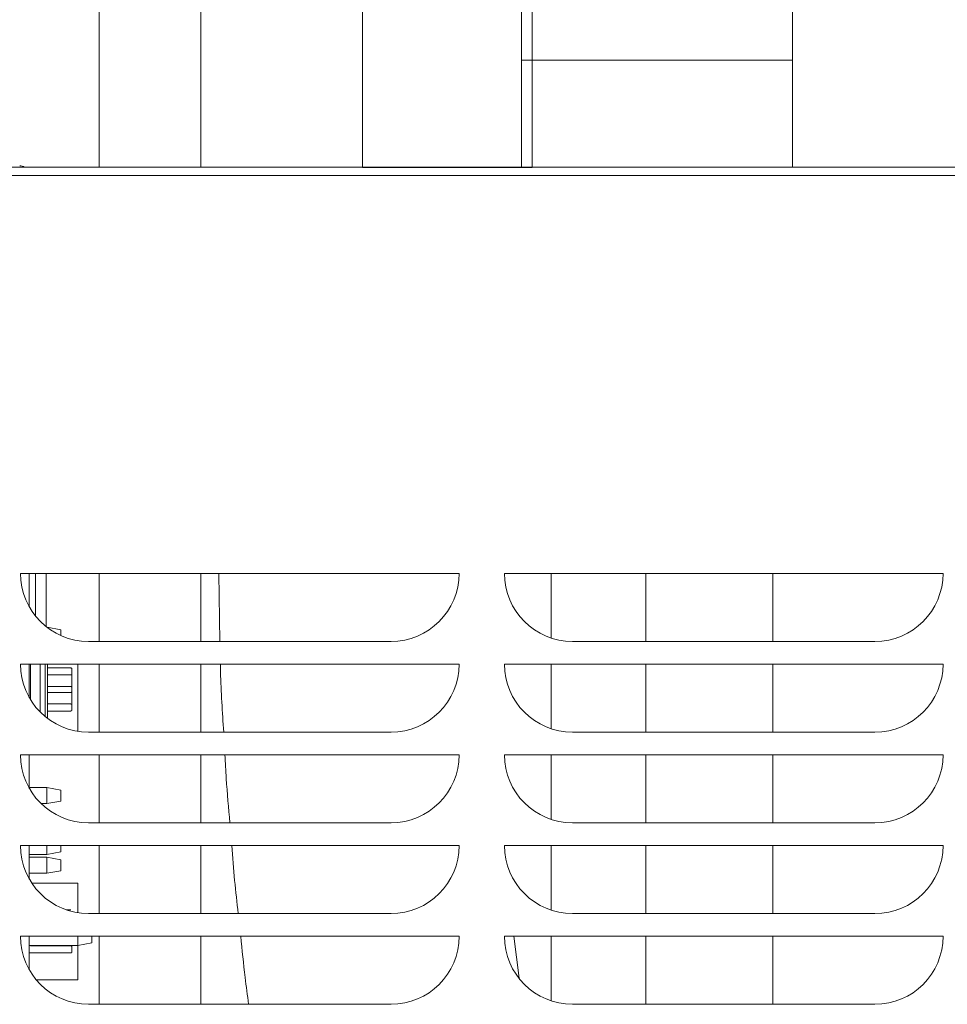
# Model space of a CAD drawing. Units: inches. Extents: x 32 to 184, y 34 to 137.
# Drawn here: x 125 to 133, y 65 to 73 of the extents above; entities that cross this region are included whole.
import ezdxf

# ---------------------------------------------------------------- set-up
doc = ezdxf.new("R2010")
doc.units = ezdxf.units.IN
doc.header["$MEASUREMENT"] = 0

# ---------------------------------------------------------------- blocks, each defined once
blk = doc.blocks.new('NTH080 rt')
at = {"color": 7, "linetype": 'Continuous', "lineweight": 15}
for p, q in [((-10.8116924909306, 40.48510716829793), (-10.8116924909306, 38.24507217285415)), ((-9.968763950814449, 38.24507217285415), (-9.968763950814449, 40.48510716829793)), ((-7.220467082712673, 38.24507217285415), (-7.220467082712673, 40.37181197370663)), ((-8.62929767839816, 39.72780701951832), (-8.62929767839816, 38.24507217285415)), ((-7.309711962263322, 38.24507217285415), (-7.309711962263322, 39.72780701951832)), ((-5.062567255086606, 39.69669864386859), (-5.062567255086606, 38.24507217285415)), ((-7.220467082712673, 39.13312734371655), (-7.309711962263322, 39.13312734371655)), ((-6.278303443586282, 39.13312734371655), (-7.220467082712645, 39.13312734371657)), ((-5.062567255086606, 39.13312734371655), (-6.467079445710851, 39.13312734371655)), ((-5.087291708418377, 39.13312734371655), (-5.198877890924251, 39.13312734371655)), ((-14.25320710655052, 38.24507217285415), (2.933252638090039, 38.24507217285415)), ((2.937026829007351, 38.17683414182815), (-14.16855478902397, 38.17683414182815)), ((-11.46501665301298, 34.87536314351382), (-7.827377157361468, 34.87536314351382)), ((-11.39140727310603, 34.87536314351382), (-11.39140727310603, 34.59664994733923)), ((-11.34083158425894, 34.87536314351382), (-11.34083158425894, 34.52213042873014)), ((-11.25051709722317, 34.87536314351382), (-11.25051709722317, 34.4324823563169)), ((-10.8116924909306, 34.87536314351382), (-10.8116924909306, 34.31090172060999)), ((-9.968763950814449, 34.31090172060999), (-9.968763950814449, 34.87536314351382)), ((-9.820972969174207, 34.87536314351382), (-9.810279722642804, 34.31090172060999)), ((-7.45106954212568, 34.87536314351382), (-3.813429457728375, 34.87536314351382)), ((-7.063887359012654, 34.33946335628141), (-7.063887359012654, 34.87536314351382)), ((-6.278303443586282, 34.87536314351382), (-6.278303443586282, 34.31090172060999)), ((-5.224642474093315, 34.31090172060999), (-5.224642474093315, 34.87536314351382)), ((-11.1300997435275, 34.40782737026638), (-11.2448478632668, 34.4280600006477)), ((-11.1300997435275, 34.40782737026638), (-11.2448478632668, 34.4280600006477)), ((-11.1300997435275, 34.35968185776842), (-11.1300997435275, 34.40782737026638)), ((-11.1300997435275, 34.35968185776842), (-11.1300997435275, 34.40782737026638)), ((-8.391838580164915, 34.31090172060999), (-10.90055523020952, 34.31090172060999)), ((-4.377890880531851, 34.31090172060999), (-6.886608119221847, 34.31090172060999)), ((-11.46501665301298, 34.12274791304228), (-7.827377157361468, 34.12274791304228)), ((-11.39140727310603, 34.12274791304228), (-11.39140727310603, 33.84403471686771)), ((-11.38097070205713, 34.12274791304228), (-11.38097070205713, 33.826407697025)), ((-11.30069246636037, 34.12274791304228), (-11.30069246636037, 33.72461816259731)), ((-11.25985161150309, 34.12274791304228), (-11.25985161150309, 33.68740608843659)), ((-11.2404832007668, 34.12274791304228), (-11.2404832007668, 33.67211917286531)), ((-11.04793411792744, 34.0908565590405), (-11.2404832007668, 34.0908565590405)), ((-11.03789904418028, 34.04268867570954), (-11.03789904418028, 34.08082148519298)), ((-10.98860791063848, 33.56519612647988), (-10.98860791063848, 34.12274791304228)), ((-10.8116924909306, 34.12274791304228), (-10.8116924909306, 33.55828649013844)), ((-9.968763950814449, 33.55828649013844), (-9.968763950814449, 34.12274791304228)), ((-7.45106954212568, 34.12274791304228), (-3.813429457728375, 34.12274791304228)), ((-7.063887359012654, 33.58684812580988), (-7.063887359012654, 34.12274791304228)), ((-6.278303443586282, 34.12274791304228), (-6.278303443586282, 33.55828649013844)), ((-5.224642474093315, 33.55828649013844), (-5.224642474093315, 34.12274791304228)), ((-11.03878210238454, 33.92728768149631), (-11.03878210238454, 34.03857244685372)), ((-11.2404832007668, 33.93732275534381), (-11.04881717623206, 33.93732275534381)), ((-11.03878210238454, 33.92728768149631), (-11.03878210238454, 33.89718304869952)), ((-11.04881717623206, 33.88714797495236), (-11.2404832007668, 33.88714797495236)), ((-11.03878210238454, 33.78615613641644), (-11.03878210238454, 33.89718304869952)), ((-11.03777894817698, 33.74364983374858), (-11.03777894817698, 33.78178205458664)), ((-11.2404832007668, 33.73361475990106), (-11.04781284463337, 33.73361475990106)), ((-8.391838580164915, 33.55828649013844), (-10.90055523020952, 33.55828649013844)), ((-4.377890880531851, 33.55828649013844), (-6.886608119221847, 33.55828649013844)), ((-11.46501665301298, 33.37013268257076), (-7.827377157361468, 33.37013268257076)), ((-11.39140727310603, 33.37013268257076), (-11.39140727310603, 33.09141948639616)), ((-10.8116924909306, 33.37013268257076), (-10.8116924909306, 32.80567125966692)), ((-9.968763950814449, 32.80567125966692), (-9.968763950814449, 33.37013268257076)), ((-7.45106954212568, 33.37013268257076), (-3.813429457728375, 33.37013268257076)), ((-7.063887359012654, 32.83423289533835), (-7.063887359012654, 33.37013268257076)), ((-6.278303443586282, 33.37013268257076), (-6.278303443586282, 32.80567125966692)), ((-5.224642474093315, 32.80567125966692), (-5.224642474093315, 33.37013268257076)), ((-11.24750763470088, 33.0984074206029), (-11.39140727310603, 33.0984074206029)), ((-11.1300997435275, 33.07770559197616), (-11.24750763470088, 33.0984074206029)), ((-11.24750763470088, 32.96494376450089), (-11.24750763470088, 33.0984074206029)), ((-11.1300997435275, 32.98564618187336), (-11.1300997435275, 33.07770559197616)), ((-11.29354204936699, 32.96494376450089), (-11.24750763470088, 32.96494376450089)), ((-11.24750763470088, 32.96494376450089), (-11.1300997435275, 32.98564618187336)), ((-8.391838580164915, 32.80567125966692), (-10.90055523020952, 32.80567125966692)), ((-4.377890880531851, 32.80567125966692), (-6.886608119221847, 32.80567125966692)), ((-11.46501665301298, 32.61751745209921), (-7.827377157361468, 32.61751745209921)), ((-11.39140727310603, 32.61751745209921), (-11.39140727310603, 32.33880425592463)), ((-11.24750763470088, 32.54347949449298), (-11.24750763470088, 32.61751745209921)), ((-11.1300997435275, 32.56418132311973), (-11.1300997435275, 32.61751745209921)), ((-10.8116924909306, 32.61751745209921), (-10.8116924909306, 32.05305602919539)), ((-9.968763950814449, 32.05305602919539), (-9.968763950814449, 32.61751745209921)), ((-7.45106954212568, 32.61751745209921), (-3.813429457728375, 32.61751745209921)), ((-7.063887359012654, 32.08161766486681), (-7.063887359012654, 32.61751745209921)), ((-6.278303443586282, 32.61751745209921), (-6.278303443586282, 32.05305602919539)), ((-5.224642474093315, 32.05305602919539), (-5.224642474093315, 32.61751745209921)), ((-11.39140727310603, 32.54347949449298), (-11.24750763470088, 32.54347949449298)), ((-11.24750763470088, 32.52090087278421), (-11.39140727310603, 32.52090087278421)), ((-11.24750763470088, 32.54347949449298), (-11.1300997435275, 32.56418132311973)), ((-11.1300997435275, 32.50019845541173), (-11.24750763470088, 32.52090087278421)), ((-11.24750763470088, 32.38743721668222), (-11.24750763470088, 32.52090087278421)), ((-11.1300997435275, 32.40813963405469), (-11.1300997435275, 32.50019845541173)), ((-11.39140727310603, 32.38743721668222), (-11.24750763470088, 32.38743721668222)), ((-11.24750763470088, 32.38743721668222), (-11.1300997435275, 32.40813963405469)), ((-10.98860791063848, 32.30665622644035), (-11.37170447766734, 32.30665622644035)), ((-10.98860791063848, 32.05996625428256), (-10.98860791063848, 32.30665622644035)), ((-11.04793411792744, 32.08388241490127), (-11.08453982551744, 32.08388241490127)), ((-8.391838580164915, 32.05305602919539), (-10.90055523020952, 32.05305602919539)), ((-4.377890880531851, 32.05305602919539), (-6.886608119221847, 32.05305602919539)), ((-11.46501665301298, 31.86490222152733), (-7.827377157361468, 31.86490222152733)), ((-11.39140727310603, 31.86490222152733), (-11.39140727310603, 31.58618902545309)), ((-10.98961106484602, 31.78835520126195), (-10.98961106484602, 31.86490222152733)), ((-10.87220317367264, 31.80905761853408), (-10.87220317367264, 31.86490222152733)), ((-10.8116924909306, 31.86490222152733), (-10.8116924909306, 31.30044079872386)), ((-9.968763950814449, 31.30044079872386), (-9.968763950814449, 31.86490222152733)), ((-7.45106954212568, 31.86490222152733), (-3.813429457728375, 31.86490222152733)), ((-7.328319737251149, 31.51792921233985), (-7.374315297407662, 31.86490222152733)), ((-7.063887359012654, 31.32900243439526), (-7.063887359012654, 31.86490222152733)), ((-6.278303443586282, 31.86490222152733), (-6.278303443586282, 31.30044079872386)), ((-5.224642474093315, 31.30044079872386), (-5.224642474093315, 31.86490222152733)), ((-11.39140727310603, 31.78835520126195), (-10.98961106484602, 31.78835520126195)), ((-11.38097070205713, 31.78484357294032), (-11.35086665800608, 31.78484357294032)), ((-11.35086665800608, 31.78484357294032), (-11.26642391961411, 31.78484357294032)), ((-11.03878210238454, 31.77918258092261), (-11.03878210238454, 31.78835520126195)), ((-11.03777894817698, 31.73667568960934), (-11.03777894817698, 31.7748084990928)), ((-10.98961106484602, 31.78835520126195), (-10.87220317367264, 31.80905761853408)), ((-10.98860791063848, 31.50386680422274), (-10.98860791063848, 31.78853240158834)), ((-11.39140727310603, 31.72664120440722), (-11.04781284463337, 31.72664120440722)), ((-11.3344559037793, 31.50386680422274), (-10.98860791063848, 31.50386680422274)), ((-8.391838580164915, 31.30044079872386), (-10.90055523020952, 31.30044079872386)), ((-4.377890880531851, 31.30044079872386), (-6.886608119221847, 31.30044079872386))]:
    blk.add_line(p, q, dxfattribs=at)
for p, q in [((-8.62929767839816, 38.24507217285415), (-7.309711962263322, 38.24507217285415)), ((-8.27412805220564, 38.24507217285415), (-7.220467082712673, 38.24507217285415))]:
    blk.add_line(p, q)
for centre, radius, start, end in [((-11.47128471835721, 38.17645251768063), 0.07987755433020227, 59.2105200932007, 89.99999999990067), ((-10.9005552075307, 34.87536275476302), 0.5644613606876562, 180, 270), ((-8.391838048918999, 34.87536275476302), 0.5644613606876562, 270, 0), ((-6.886607753751946, 34.87536275476302), 0.5644613606876562, 180, 270), ((-4.377890595140201, 34.87536275476302), 0.5644613606876562, 270, 0), ((-10.9005552075307, 34.12274760717949), 0.5644613606876419, 180, 270), ((-8.391838048918999, 34.12274760717949), 0.5644613606876419, 270, 0), ((-6.886607753751946, 34.12274760717949), 0.5644613606876419, 180, 270), ((-4.377890595140201, 34.12274760717949), 0.5644613606876419, 270, 0), ((-10.9005552075307, 33.37013245959598), 0.5644613606876562, 180, 270), ((-8.391838048918999, 33.37013245959598), 0.5644613606876276, 270, 0), ((-6.886607753751946, 33.37013245959598), 0.5644613606876419, 180, 270), ((-4.377890595140201, 33.37013245959598), 0.5644613606876562, 270, 0), ((-10.9005552075307, 32.61751731201245), 0.5644613606876419, 180, 270), ((-8.391838048918999, 32.61751731201245), 0.5644613606876419, 270, 0), ((-6.886607753751946, 32.61751731201245), 0.5644613606876419, 180, 270), ((-4.377890595140201, 32.61751731201245), 0.5644613606876419, 270, 0), ((-10.9005552075307, 31.86490216442893), 0.5644613606876419, 180, 270), ((-8.391838048918999, 31.86490216442893), 0.5644613606876419, 270, 0), ((-6.886607753751946, 31.86490216442893), 0.5644613606876419, 180, 270), ((-4.377890595140201, 31.86490216442893), 0.5644613606876419, 270, 0)]:
    blk.add_arc(centre, radius, start, end, dxfattribs=at)
for points, knots in [([(-11.04793411796828, 34.09085655906021), (-11.04689066575634, 34.09076072881884), (-11.0448058596797, 34.09056926104735), (-11.04200306620001, 34.08909903318497), (-11.03973967473355, 34.08689368894845), (-11.03819689964631, 34.084032701276), (-11.03799779454114, 34.08188612515919), (-11.03789904414405, 34.08082148523602)], [0, 0, 0, 0, 0.1882073136395163, 0.3760361487142498, 0.5722056958239825, 0.7878263474730011, 1, 1, 1, 1]), ([(-9.806715699574568, 34.12274791299696), (-9.806345348656336, 34.10090594201282), (-9.80315078994964, 33.91250230874971), (-9.79028832369903, 33.7244964726213), (-9.778917026221322, 33.558286490142)], [0, 0, 0, 0, 0.1159317928527278, 1, 1, 1, 1]), ([(-11.04793411796828, 34.03265360184417), (-11.05575912587935, 34.03265360184417), (-11.11993388027041, 34.03265360184417), (-11.18412185019062, 34.03265360184417), (-11.24048320079318, 34.03265360184417)], [0, 0, 0, 0, 0.1219328065279857, 1, 1, 1, 1]), ([(-11.03878210238273, 34.03857244686522), (-11.03938442266231, 34.03753449407547), (-11.04058976831315, 34.0354573734416), (-11.04364343278829, 34.0333919944316), (-11.04626153175394, 34.03268941310318), (-11.04770418694734, 34.03265852483067), (-11.04793411796828, 34.03265360184419)], [0, 0, 0, 0, 0.3167424650309293, 0.6338557169773318, 0.9416437626952616, 1, 1, 1, 1]), ([(-11.03789904414405, 34.04268867566839), (-11.03800439579071, 34.04150751731945), (-11.03813055037062, 34.04009312523149), (-11.03868987033015, 34.03878771024323), (-11.03878210238273, 34.03857244686522)], [0, 0, 0, 0, 0.8350996580146407, 1, 1, 1, 1]), ([(-11.04881717620695, 33.93732275533611), (-11.04768402693017, 33.93721134260426), (-11.04541770651484, 33.93698851499109), (-11.04239128189563, 33.93523635403288), (-11.04012601057343, 33.93266502420309), (-11.03894628347005, 33.92985044907412), (-11.03882837453376, 33.92800996182926), (-11.03878210238273, 33.9272876815119)], [0, 0, 0, 0, 0.2175854732282694, 0.4351751443148796, 0.6503586269781159, 0.8627868339905932, 1, 1, 1, 1]), ([(-11.03878210238273, 33.89718304874475), (-11.03889022254059, 33.89606813545871), (-11.03910646573677, 33.89383827918346), (-11.04079846542984, 33.8908582203926), (-11.04328941845989, 33.88859239754375), (-11.04611662248666, 33.8873387810101), (-11.04801993510766, 33.88720430353769), (-11.04881717620695, 33.88714797492054)], [0, 0, 0, 0, 0.2110575308882407, 0.4221206847076468, 0.6333782305798331, 0.8464330350909982, 1, 1, 1, 1]), ([(-11.24048320079318, 33.79181712841248), (-11.18412196716075, 33.79181712841248), (-11.11989373464682, 33.79181712841248), (-11.05567827859285, 33.79181712841248), (-11.04781284463687, 33.79181712841248)], [0, 0, 0, 0, 0.877514940492634, 1, 1, 1, 1]), ([(-11.04781284463687, 33.79181712841248), (-11.04667253476543, 33.79170236538363), (-11.04439400670863, 33.79147304983734), (-11.04141507502378, 33.78973482261235), (-11.03964097028683, 33.78779278210243), (-11.03894801138743, 33.78647229009052), (-11.03878210238273, 33.78615613639712)], [0, 0, 0, 0, 0.2966702313109056, 0.5927962763656451, 0.9025068231914442, 1, 1, 1, 1]), ([(-11.03777894822366, 33.74364983372614), (-11.03790955127879, 33.74242246251242), (-11.03817096092861, 33.73996580727865), (-11.04021444665017, 33.73675762024524), (-11.04315287599934, 33.73452301491379), (-11.04589902463889, 33.73368200264336), (-11.04743098290457, 33.73362817674871), (-11.04781284463687, 33.73361475990193)], [0, 0, 0, 0, 0.2445549066547217, 0.489490941829304, 0.7221477724220402, 0.93074149910129, 1, 1, 1, 1]), ([(-11.03878210238273, 33.78615613639712), (-11.03836082973588, 33.78503835605589), (-11.03782192125388, 33.78360844763117), (-11.03778664788402, 33.78210929719049), (-11.03777894822366, 33.78178205458826)], [0, 0, 0, 0, 0.7817146342649307, 1, 1, 1, 1]), ([(-9.7689019683839, 33.3701326825237), (-9.765743404483544, 33.30449949488758), (-9.756671623688149, 33.11599297422154), (-9.739343241320071, 32.92812704133244), (-9.72804816203012, 32.80567125966876)], [0, 0, 0, 0, 0.3481746276160593, 1, 1, 1, 1]), ([(-9.712502804796642, 32.61751745205044), (-9.70514066173402, 32.52082552456514), (-9.690785449448384, 32.33228896210423), (-9.669341563486782, 32.14452452647937), (-9.65889528265464, 32.05305602919549)], [0, 0, 0, 0, 0.5128550463803785, 1, 1, 1, 1]), ([(-9.638575523877336, 31.86490222157718), (-9.627044671228319, 31.75116722745288), (-9.607929712742688, 31.56262612323231), (-9.582700124062043, 31.37491686372185), (-9.572689959984984, 31.30044079872224)], [0, 0, 0, 0, 0.6032371274925683, 1, 1, 1, 1]), ([(-11.26642391961231, 31.78484357295412), (-11.20141522214725, 31.78484357295412), (-11.12853952145551, 31.78484357295412), (-11.05567828629532, 31.78484357295412), (-11.04781284463687, 31.78484357295412)], [0, 0, 0, 0, 0.8920490211130883, 1, 1, 1, 1]), ([(-11.04781284463687, 31.78484357295412), (-11.04667254803424, 31.78472879579975), (-11.04439404649075, 31.78449945202831), (-11.04141479717362, 31.78276137173481), (-11.0396413536733, 31.78081865935403), (-11.03894803095751, 31.77949852129601), (-11.03878210238273, 31.77918258093877)], [0, 0, 0, 0, 0.2966719923200669, 0.5927997951537246, 0.9025473302596244, 1, 1, 1, 1]), ([(-11.03878210238273, 31.77918258093877), (-11.0383608294598, 31.77806456680057), (-11.03782200094308, 31.77663457245005), (-11.03778665878198, 31.77513554107085), (-11.03777894822366, 31.7748084991299)], [0, 0, 0, 0, 0.7818311574464825, 1, 1, 1, 1]), ([(-11.03777894822366, 31.73667568956229), (-11.03790950837632, 31.73544827054529), (-11.03817081721233, 31.7329916601027), (-11.04021482076432, 31.72978418920214), (-11.04315255454826, 31.72754854410834), (-11.04589910015397, 31.72670850463541), (-11.047430987059, 31.72665463313714), (-11.04781284463687, 31.72664120444357)], [0, 0, 0, 0, 0.24455917841513, 0.489471503386166, 0.72215283922977, 0.930740289329112, 1, 1, 1, 1])]:
    blk.add_open_spline(points, degree=3, knots=knots, dxfattribs=at)

msp = doc.modelspace()

# ---------------------------------------------------------------- block references
msp.add_blockref('NTH080 rt', (136.5237904818866, 33.742444076))

doc.saveas('drawing.dxf')
